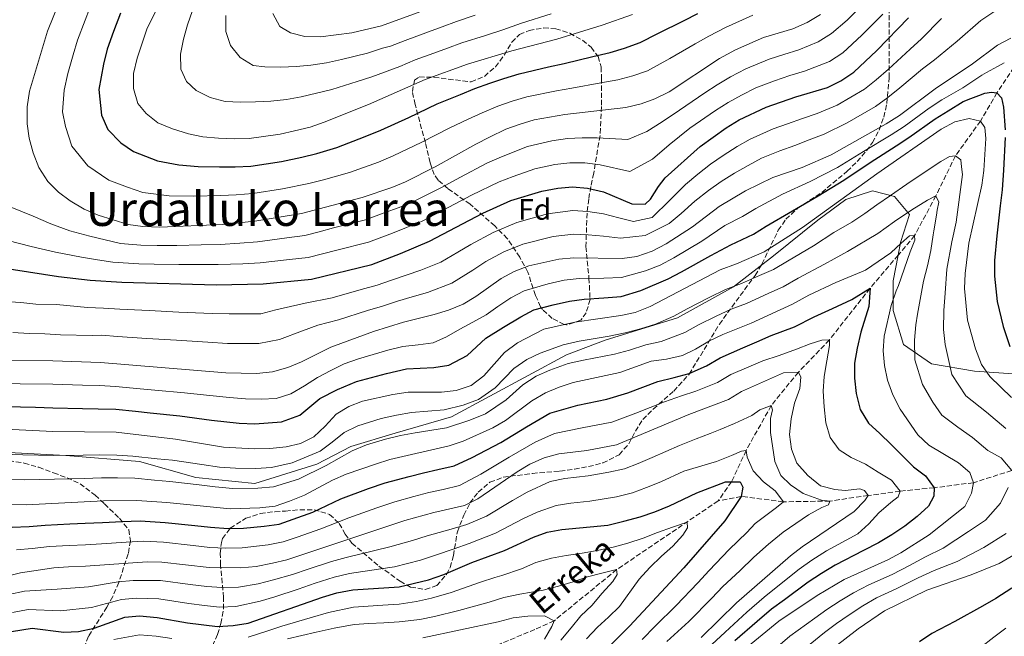
# Model space of a CAD drawing. Units: metres. Extents: x 596462 to 599881, y 4782325 to 4784688.
# Drawn here: x 599271 to 599604, y 4783881 to 4784090 of the extents above; entities that cross this region are included whole.
import ezdxf
from ezdxf.enums import TextEntityAlignment as Align

# ---------------------------------------------------------------- set-up
doc = ezdxf.new("R2010")
doc.units = ezdxf.units.M
doc.header["$MEASUREMENT"] = 0
doc.linetypes.add('DGN Style 3', pattern=[2.435891, 1.739922, -0.695969])
for name, color, linetype, lineweight in [('Barranco lineal', 142, 'DGN Style 3', 13), ('Canal lineal sin especificar', 4, 'Continuous', 13), ('Curva de nivel directora', 30, 'Continuous', 30), ('Curva de nivel intermedia', 30, 'Continuous', 0), ('Etiqueta de zona arbolada', 92, 'Continuous', 0), ('Texto de arroyo-regatas y barrancos', 142, 'Continuous', 0), ('Texto de Área (paraje) menor', 7, 'Continuous', 0), ('Zona arbolada', 92, 'DGN Style 3', 0)]:
    doc.layers.add(name, color=color, linetype=linetype, lineweight=lineweight)
doc.styles.add('Style-Arial', font='arial.ttf')

msp = doc.modelspace()

# ---------------------------------------------------------------- linework, layer by layer
at = {"layer": 'Barranco lineal', "color": 142, "linetype": 'DGN Style 3', "lineweight": 13}
for points in [[(599627.76, 4784120.3, 575), (599623.1, 4784108.42, 570), (599619.75, 4784097.12, 565), (599615.74, 4784085.54, 560), (599608.18, 4784075.88, 555), (599601.11, 4784065.27, 550), (599595.55, 4784055.66, 545), (599587.06, 4784043.92, 540), (599580.45, 4784030.4, 535), (599573.26, 4784016.95, 530), (599567.66, 4784010.32, 528.15), (599558.16, 4783999.08, 525), (599544.42, 4783981.61, 520), (599533.93, 4783970.71, 515), (599524.74, 4783959.41, 510), (599516.27, 4783944.24, 505), (599511.34, 4783933.62, 500), (599506.77, 4783927.13, 497.16)], [(599606.09, 4783937.41, 535), (599593.12, 4783933.28, 530), (599579.88, 4783931.59, 525), (599568.34, 4783930.46, 520), (599557.56, 4783928.98, 515), (599544.58, 4783927.07, 510), (599528.87, 4783926.84, 505), (599514.59, 4783928.65, 500), (599506.77, 4783927.13, 497.16)], [(599506.77, 4783927.13, 497.16), (599472.46, 4783903.88, 490), (599451.29, 4783886.55, 485), (599444.83, 4783883.67, 485), (599431.82, 4783878.2, 480), (599410.25, 4783868.66, 475), (599388.63, 4783859.93, 470), (599373.41, 4783851.78, 465), (599367.75, 4783849.36, 465), (599344.95, 4783840.68, 460), (599316.35, 4783828.37, 455), (599289.44, 4783815.61, 450), (599268.31, 4783805.91, 445), (599263.44, 4783804.75, 445), (599242.75, 4783796.96, 440), (599224.39, 4783785.57, 435), (599201.81, 4783777, 430), (599175.43, 4783767.71, 425), (599170.67, 4783766.1, 425), (599155.92, 4783760.68, 420), (599133.2, 4783754.83, 417.39)]]:
    msp.add_polyline3d(points, dxfattribs=at)
at = {"layer": 'Canal lineal sin especificar', "color": 4, "linetype": 'Continuous', "lineweight": 13}
for points in [[(599134.8, 4784101.08, 539.07), (599126.31, 4784053.04, 538.71), (599118.81, 4784010, 540.42), (599115.82, 4783989.48, 541.3), (599116.32, 4783976.97, 542.3), (599122.31, 4783964.95, 542.79), (599129.2, 4783959.04, 543.26), (599147.69, 4783948.03, 542.87), (599173.18, 4783941.02, 543), (599203.66, 4783940.02, 541.73), (599234.64, 4783944.03, 541.16), (599258.13, 4783944.02, 540.56), (599286.12, 4783942.52, 539.96), (599311.11, 4783940.52, 538.97), (599330.1, 4783935.02, 536.65), (599350.09, 4783933.01, 536.17), (599371.08, 4783939.52, 536.54), (599382.57, 4783945.53, 536.12), (599397.56, 4783950.03, 535.83), (599416.55, 4783955.54, 537.62), (599455.53, 4783976.56, 537.29)], [(599455.53, 4783976.56, 537.29), (599468.53, 4783981.56, 539.17), (599493.02, 4783989.07, 539.17), (599512, 4783999.58, 539.93), (599525.5, 4784010.09, 542.95), (599540.49, 4784022.1, 544.68), (599549.99, 4784029.11, 545.58), (599558.98, 4784032.11, 543.07), (599566.48, 4784030.11, 539.31), (599571.47, 4784024.1, 534.38), (599568.48, 4784014.59, 530.26), (599567.66, 4784010.32, 530.17), (599565.98, 4784001.58, 530), (599565.98, 4783991.57, 530.54), (599569.48, 4783980.06, 533.22), (599578.97, 4783973.55, 537.35), (599593.47, 4783971.05, 543.43), (599608.24, 4783970.08, 548.24)]]:
    msp.add_polyline3d(points, dxfattribs=at)
at = {"layer": 'Curva de nivel directora', "color": 30, "linetype": 'Continuous', "lineweight": 30, "flags": 128}
for points, elevation in [([(599248.05, 4784008.58), (599283.65, 4784003.1), (599294.41, 4784001.85), (599305.11, 4784001.17), (599337.01, 4784000.29), (599352.85, 4784000.61), (599369.29, 4784002.13), (599389.62, 4784007.18), (599399.32, 4784010.83), (599409.17, 4784015.02), (599427.23, 4784024.57), (599436.72, 4784028.79), (599447.2, 4784031.99), (599452.53, 4784032.99), (599457.51, 4784033.42), (599462.62, 4784033), (599467.97, 4784031.78), (599477.59, 4784027.69), (599482.13, 4784027.55), (599483.93, 4784029.26), (599486.57, 4784033.51), (599488.89, 4784036.5), (599500.68, 4784047.07), (599509.55, 4784053.42), (599513.85, 4784056.11), (599523.03, 4784060.44), (599533.1, 4784063.89), (599543.8, 4784067.08), (599548.29, 4784069.28), (599552.66, 4784072.28), (599560.47, 4784079.61), (599571.13, 4784090.57)], 575), ([(599304.6, 4784092.19), (599302.3, 4784085.94), (599300.14, 4784079.97), (599298.85, 4784074.93), (599297.3, 4784066.42), (599298.23, 4784057.73), (599300.34, 4784052.87), (599304.79, 4784048.36), (599309, 4784045.38), (599317.2, 4784042.26), (599324.37, 4784040.86), (599330.95, 4784040.28), (599338.17, 4784040.19), (599343.43, 4784040.17), (599348.77, 4784040.47), (599359.05, 4784042), (599365.92, 4784043.47), (599371.08, 4784044.73), (599377.84, 4784046.79), (599387.35, 4784050.41), (599392.65, 4784052.57), (599402.12, 4784056.93), (599411.74, 4784061.52), (599419.67, 4784064.72), (599424.52, 4784066.68), (599429.55, 4784068.56), (599434.34, 4784070.12), (599439.52, 4784071.71), (599449.43, 4784073.99), (599454.75, 4784075.14), (599464.43, 4784077.48), (599470.25, 4784078.91), (599475.11, 4784080.39), (599480.37, 4784082.25), (599486.43, 4784085.28), (599495.34, 4784089.74), (599499.91, 4784092.05)], 600), ([(599410.58, 4783972.28), (599415.73, 4783973.09), (599421.93, 4783976.36), (599428.26, 4783982.17), (599434.21, 4783985.89), (599440.04, 4783989.41), (599444.5, 4783991.75), (599451.04, 4783993.49), (599456.47, 4783994.74), (599461.49, 4783995.38), (599468.13, 4783995.81), (599473.99, 4783996.33), (599480.62, 4783998.35), (599489.88, 4784002.26), (599494.44, 4784004.65), (599504.34, 4784010.2), (599511.07, 4784013.84), (599518.73, 4784017.38), (599523.08, 4784020.1), (599531.93, 4784025.31), (599540.65, 4784030.35), (599549.31, 4784035.67), (599558.18, 4784041.63), (599566.99, 4784047.28), (599571.25, 4784050.11), (599580.25, 4784056.47), (599584.64, 4784059.15), (599589.67, 4784062.31), (599592.27, 4784063.34), (599594.93, 4784064.32), (599597.03, 4784065.07), (599599.24, 4784065.48), (599601.11, 4784065.27), (599602.6, 4784063.58), (599603.36, 4784060.35), (599603.89, 4784052.74)], 550), ([(599603.87, 4784050.13), (599603.29, 4784039.1), (599602.88, 4784032.46), (599602.17, 4784027), (599601.08, 4784016.8), (599600.22, 4784008.46), (599600.24, 4784003.14), (599601.13, 4783994.66), (599603.21, 4783986.12), (599605.42, 4783979.37)], 550), ([(599353.18, 4783918.55), (599358.32, 4783919.31), (599363.09, 4783920.96), (599369.64, 4783923.37), (599379.14, 4783927.82), (599388.51, 4783931.3), (599394.17, 4783933.23), (599402.23, 4783935.43), (599407.16, 4783936.65), (599412.03, 4783937.77), (599417.54, 4783939.05), (599423.56, 4783941.81), (599433.32, 4783946.9), (599441.92, 4783952.17), (599449.91, 4783956.83), (599459.31, 4783959.54), (599469.17, 4783961.57), (599476.26, 4783963.73), (599486.41, 4783967.58), (599491.87, 4783968.87), (599496.98, 4783970.28), (599502.87, 4783972.85), (599507.45, 4783975.59), (599515.09, 4783978.92), (599519.93, 4783980.93), (599524.67, 4783983.08), (599532.58, 4783986.03), (599539.3, 4783989.48), (599545.43, 4783992.22), (599552.03, 4783995.3), (599558.16, 4783999.08), (599557.71, 4783992.97), (599555.04, 4783984.22), (599553.83, 4783978.88), (599552.95, 4783973.76), (599552.87, 4783968.66), (599553.46, 4783963.44), (599554.86, 4783958.11), (599557.61, 4783953.48), (599561.49, 4783949.98), (599565.26, 4783946.26), (599569.14, 4783942.42), (599572.91, 4783938.7), (599576.9, 4783935.66), (599579.88, 4783931.59), (599579.78, 4783928.75), (599577.99, 4783925.34), (599574.15, 4783921.91), (599569.97, 4783918.6), (599565.56, 4783915.62), (599561.04, 4783912.98), (599556, 4783910.31), (599546.39, 4783905.4), (599541.79, 4783902.54), (599537.24, 4783899.62), (599529.21, 4783893.68), (599524.88, 4783890.5), (599519.97, 4783886.37), (599512.44, 4783879.8)], 525), ([(599260.86, 4783959.32), (599270.86, 4783958.98), (599275.85, 4783958.82), (599281.73, 4783958.63), (599291.73, 4783958.43), (599297.1, 4783958.32), (599303.04, 4783958.13), (599309.67, 4783957.47), (599314.64, 4783956.94), (599324.72, 4783955.89), (599335.46, 4783954.44), (599344.78, 4783953.48), (599350.1, 4783953.24), (599359.12, 4783953.92), (599365.35, 4783956.19), (599372.1, 4783961.78), (599378, 4783964.86), (599384.51, 4783967.59), (599394.6, 4783970.29), (599401.41, 4783971.82), (599410.58, 4783972.28)], 550), ([(599264.28, 4783882.42), (599274.73, 4783884.1), (599285.48, 4783882.72), (599290.48, 4783882.98), (599295.78, 4783884.02), (599306.05, 4783887.78), (599311.04, 4783888.21), (599317.06, 4783887.73), (599327.35, 4783885.92), (599337.43, 4783884.59), (599342.78, 4783884.93), (599347.78, 4783885.74), (599372.92, 4783894.6), (599377.85, 4783896.05), (599383.18, 4783897.04), (599398.88, 4783898.08), (599408.79, 4783900.37), (599413.96, 4783902.22), (599423.44, 4783906.3), (599434.49, 4783910.38), (599444.3, 4783914.83), (599449, 4783916.55), (599453.97, 4783917.48), (599469.44, 4783918.98), (599474.9, 4783920.26), (599480.47, 4783921.75), (599485.34, 4783923.48), (599490.32, 4783925.44), (599499.55, 4783929.85), (599509.23, 4783933.61), (599514.22, 4783933.64), (599515.14, 4783931.83)], 500), ([(599515.14, 4783931.83), (599514.59, 4783928.65), (599509.08, 4783920.44), (599495.14, 4783904.52), (599476.76, 4783884.77), (599468.98, 4783876.99)], 500), ([(599268.04, 4783918.24), (599273.74, 4783918.42), (599279.15, 4783918.89), (599287.47, 4783919.34), (599292.73, 4783919.55), (599298.55, 4783919.88), (599305.21, 4783920.17), (599311.32, 4783920.36), (599319.79, 4783919.88), (599329.73, 4783918.83), (599335.05, 4783918.27), (599341.01, 4783917.84), (599346.26, 4783917.93), (599353.18, 4783918.55)], 525), ([(599606.13, 4783897.66), (599600.67, 4783894.06), (599596.22, 4783891.57), (599586.85, 4783886.35), (599579.09, 4783882.31), (599574.94, 4783879.41)], 550)]:
    msp.add_lwpolyline(points, dxfattribs=dict(at, elevation=elevation))
at = {"layer": 'Curva de nivel intermedia', "color": 30, "linetype": 'Continuous', "lineweight": 0, "flags": 128}
for points, elevation in [([(599541.43, 4784091.77), (599536.85, 4784089.08), (599532.09, 4784086.95), (599522.14, 4784083.91), (599512.67, 4784079.8), (599507.29, 4784076.81), (599490.23, 4784065.59), (599485.42, 4784063.21), (599480.72, 4784061.5), (599475.56, 4784060.33), (599454.92, 4784057.94), (599444.57, 4784056.12), (599439.79, 4784054.67), (599434.97, 4784052.94), (599429.44, 4784050.22), (599424.8, 4784047.92), (599411.1, 4784040.2), (599401, 4784035.17), (599396.39, 4784033.24), (599386.42, 4784029.83), (599365.91, 4784024.43), (599350.04, 4784021.84), (599339.03, 4784020.71), (599317.93, 4784019.83), (599312.21, 4784020.03), (599307.25, 4784020.68), (599297.12, 4784023.84), (599292.4, 4784025.87), (599287.65, 4784028.67), (599283.64, 4784031.66), (599280.04, 4784035.27), (599277.06, 4784039.96), (599275.09, 4784044.88), (599273.73, 4784049.85), (599273.05, 4784054.8), (599273.09, 4784060.47), (599273.88, 4784065.78), (599279.95, 4784086.09), (599292.35, 4784116.87)], 590), ([(599323.01, 4784106.24), (599313.52, 4784086.81), (599310.24, 4784076.92), (599309.02, 4784071.75), (599309.02, 4784066.75), (599310.48, 4784061.68), (599313.36, 4784058.21), (599317.31, 4784055.14), (599322.18, 4784053.05), (599327.59, 4784051.37), (599332.47, 4784050.3), (599337.74, 4784049.92), (599343.15, 4784049.65), (599348.14, 4784049.79), (599358.63, 4784051.28), (599363.51, 4784052.35), (599368.83, 4784053.61), (599373.55, 4784055.27), (599388.48, 4784061.27), (599407.7, 4784069.73), (599422.06, 4784074.91), (599437, 4784079.5), (599452.18, 4784083.45), (599467.59, 4784088.19), (599477.84, 4784091.77)], 605), ([(599356.19, 4784092.13), (599358.58, 4784087.74), (599362.13, 4784085.53), (599366.97, 4784084.28), (599372.24, 4784084.15), (599382.84, 4784085.54), (599392.88, 4784087.91), (599427.85, 4784100.82)], 620), ([(599557.47, 4784096.95), (599550.41, 4784089.81), (599545.17, 4784085.28), (599540.66, 4784082.48), (599534.03, 4784079.74), (599528.98, 4784078.21), (599524.02, 4784076.63), (599516.13, 4784073.35), (599510.99, 4784070.62), (599506.46, 4784067.92), (599502.24, 4784065.2), (599493.71, 4784059.41), (599487.81, 4784055.42), (599482.67, 4784052.17), (599476.24, 4784049.45), (599465.89, 4784049.99), (599460.8, 4784050.01), (599455.78, 4784049.77), (599450.51, 4784048.99), (599442.26, 4784047.11), (599433.46, 4784043.56), (599428.77, 4784041.54), (599419.38, 4784036.62), (599413.4, 4784033.36), (599403.72, 4784028.46), (599398.9, 4784026.42), (599393.87, 4784024.58), (599387.49, 4784022.28), (599376.72, 4784019.5), (599371.88, 4784018.25), (599367.04, 4784017), (599360.87, 4784016.14), (599350.97, 4784014.76), (599345.01, 4784014.31), (599338.36, 4784013.9), (599331.98, 4784013.8), (599323.65, 4784013.57), (599316.99, 4784013.52), (599311.51, 4784013.7), (599304.64, 4784014.3), (599299.4, 4784015.52), (599294.29, 4784016.73), (599287.5, 4784018.58), (599281.04, 4784020.96), (599275.07, 4784023.46), (599266.74, 4784026.93)], 585), ([(599295.67, 4784097.57), (599292.65, 4784089.81), (599290.05, 4784083.03), (599288.68, 4784078.11), (599286.77, 4784071.73), (599285.59, 4784066.1), (599285.04, 4784058.78), (599285.98, 4784053.79), (599288.2, 4784047.2), (599293.54, 4784040.51), (599300.7, 4784035.63), (599307.03, 4784033.28), (599312.23, 4784031.47), (599321.15, 4784030.35), (599329.44, 4784030.27), (599338.6, 4784030.45), (599343.72, 4784030.7), (599349.41, 4784031.16), (599359.48, 4784032.73), (599368.33, 4784034.59), (599373.33, 4784035.85), (599382.13, 4784038.31), (599391.87, 4784041.83), (599396.83, 4784043.87), (599406.61, 4784048.56), (599415.78, 4784053.31), (599422.23, 4784056.32), (599426.98, 4784058.45), (599432.26, 4784060.75), (599437.07, 4784062.4), (599442.05, 4784063.91), (599452.17, 4784065.96), (599457.32, 4784066.83), (599467.13, 4784068.58), (599472.91, 4784069.62), (599477.92, 4784070.95), (599482.89, 4784072.73), (599490.42, 4784076.81), (599499.05, 4784081.79), (599503.6, 4784084.43), (599509.23, 4784087.3), (599518.52, 4784091.55)], 595), ([(599601.42, 4784093.5), (599595.65, 4784089.74), (599587.59, 4784082.71), (599579.93, 4784076.44), (599575.94, 4784073.32), (599568.28, 4784066.93), (599564.22, 4784063.63), (599559.99, 4784060.62), (599550.4, 4784055.14), (599542.62, 4784051.27), (599537.55, 4784049.3), (599532.72, 4784047.36), (599527.67, 4784045.63), (599521.46, 4784043.11), (599516.89, 4784040.66), (599512.29, 4784038.05), (599507.84, 4784035.23), (599503.53, 4784032.22), (599498.95, 4784028.57), (599494.29, 4784024.44), (599490.26, 4784020.99), (599482.14, 4784016.98), (599473.74, 4784016.07), (599468, 4784016.78), (599462.88, 4784017.23), (599457.85, 4784017.41), (599450.97, 4784016.61), (599440.76, 4784014.03), (599434.25, 4784011.38), (599428.26, 4784008.14), (599423.79, 4784005.26), (599416.72, 4784000.85), (599408.48, 4783997.72), (599403.26, 4783996.17), (599398.35, 4783994.76), (599393.23, 4783993.06), (599388.13, 4783991.59), (599378.35, 4783988.36), (599371.44, 4783986.6), (599366.15, 4783984.65), (599358.43, 4783981.74), (599351.4, 4783980.4), (599340.86, 4783980.44), (599334.17, 4783980.83), (599323.56, 4783981.5), (599313.58, 4783982.14), (599303.61, 4783982.79), (599298.38, 4783983.19), (599295.02, 4783983.16), (599284.32, 4783983.32), (599278.99, 4783983.63), (599273.71, 4783983.77), (599268.26, 4783984.08)], 565), ([(599328.98, 4784093.05), (599327.31, 4784088.28), (599325.98, 4784083.39), (599324.93, 4784078.33), (599325.02, 4784073.23), (599326.97, 4784069.1), (599330.28, 4784065.99), (599334.95, 4784063.64), (599340.07, 4784062.36), (599345.23, 4784062.11), (599350.28, 4784062.14), (599355.44, 4784062.4), (599360.78, 4784063), (599365.71, 4784063.94), (599370.92, 4784065.1), (599376.13, 4784066.38), (599384.72, 4784069.11), (599389.65, 4784070.7), (599399.1, 4784074.18), (599404.33, 4784076.36), (599410.59, 4784078.65), (599415.29, 4784080.36), (599420.15, 4784082.13), (599428.09, 4784084.66), (599433.95, 4784086.6), (599440.27, 4784088.87), (599450.36, 4784091.99)], 610), ([(599582.37, 4784090.34), (599575.53, 4784083.51), (599571.69, 4784080.04), (599564.37, 4784073.27), (599560.27, 4784069.67), (599556.33, 4784066.45), (599547.1, 4784061.11), (599540.26, 4784058.29), (599535.33, 4784056.59), (599530.24, 4784054.71), (599525.35, 4784053.04), (599517.65, 4784049.61), (599513.22, 4784047.04), (599508.52, 4784044.01), (599504.26, 4784041.15), (599499.93, 4784037.7), (599495.78, 4784034.2), (599490.43, 4784028.97), (599484.49, 4784023.08), (599478.15, 4784021.75), (599473.16, 4784022.94), (599467.99, 4784024.28), (599462.75, 4784025.12), (599457.68, 4784025.41), (599449.09, 4784024.3), (599438.74, 4784021.41), (599430.74, 4784017.97), (599423.14, 4784013.91), (599418.69, 4784011.31), (599412.95, 4784007.94), (599406.2, 4784005.25), (599401.29, 4784003.5), (599396.32, 4784001.85), (599391.43, 4784000.12), (599385.99, 4783998.67), (599376.25, 4783995.85), (599367.12, 4783994.07), (599357.17, 4783991.81), (599352.12, 4783990.5), (599341.44, 4783990.42), (599335.59, 4783990.56), (599324.33, 4783991.06), (599314.35, 4783991.52), (599304.36, 4783991.98), (599298.89, 4783992.36), (599293.52, 4783992.64), (599283.02, 4783993.58), (599276, 4783993.76), (599270.95, 4783994.24), (599265.67, 4783994.66)], 570), ([(599340.31, 4784091.4), (599340.23, 4784086.01), (599341.9, 4784081.31), (599345.16, 4784077.24), (599349.49, 4784074.54), (599353.47, 4784074), (599358.86, 4784073.92), (599364.02, 4784074.12), (599369.07, 4784074.6), (599374.34, 4784075.43), (599379.39, 4784076.48), (599388.23, 4784078.69), (599393.21, 4784080.37), (599395.99, 4784081.04), (599400.95, 4784083), (599408.77, 4784085.88), (599413.46, 4784087.6), (599418.24, 4784089.35), (599424.56, 4784091.48)], 615), ([(599476.91, 4784038.57), (599484.62, 4784042.84), (599490.21, 4784047.63), (599497.2, 4784053.24), (599505.9, 4784059.31), (599510.15, 4784062.02), (599514.68, 4784064.43), (599519.58, 4784066.89), (599525.89, 4784069.35), (599531.04, 4784071.05), (599535.96, 4784072.53), (599544.48, 4784075.88), (599548.92, 4784078.78), (599555.44, 4784084.71), (599562.45, 4784091.86)], 580), ([(599605.82, 4784083.75), (599601.23, 4784081.34), (599592.81, 4784075.08), (599580.19, 4784066.59), (599568.18, 4784057.59), (599563.65, 4784054.78), (599544.99, 4784044.25), (599535.19, 4784040.01), (599525.26, 4784036.6), (599516.07, 4784032.08), (599507.13, 4784026.75), (599498.15, 4784019.9), (599489.22, 4784014.15), (599484.42, 4784011.62), (599479.27, 4784009.85)], 560), ([(599603.59, 4784075.4), (599601.27, 4784074.14), (599597.54, 4784072.07), (599595.95, 4784071.27), (599589.57, 4784066.98), (599582.41, 4784062.87), (599578.21, 4784060.03), (599569.71, 4784053.85), (599565.32, 4784051.03), (599555.94, 4784045.4), (599547.15, 4784039.96), (599537.92, 4784035.18), (599528.6, 4784030.95), (599519.57, 4784026.09), (599515.08, 4784023.34), (599509.1, 4784020.29), (599501.24, 4784015.05), (599491.83, 4784009.4), (599487.15, 4784006.94), (599482.25, 4784004.98), (599474.15, 4784002.76), (599468.07, 4784002.54), (599459.76, 4784002.4), (599454.67, 4784001.83), (599449.35, 4784000.62), (599441.13, 4783998.27), (599436.72, 4783995.88), (599432.32, 4783992.98), (599428.37, 4783990.09), (599423.84, 4783987.68), (599419.38, 4783985.26), (599414.96, 4783982.68), (599410.38, 4783980.67), (599405.28, 4783979.96), (599400.17, 4783979.36), (599395.02, 4783978.14), (599390.09, 4783976.63), (599385.1, 4783975.18), (599380.29, 4783973.57), (599375.76, 4783971.27), (599371.29, 4783968.86), (599366.88, 4783966.11), (599362.3, 4783963.41), (599357.32, 4783961.8), (599352.27, 4783961.59), (599346.88, 4783961.68), (599341.54, 4783962.1), (599333.7, 4783962.9), (599326.24, 4783963.7), (599316.22, 4783964.65), (599311.24, 4783965.12), (599302.94, 4783965.86), (599297.49, 4783966.17), (599291.74, 4783966.33), (599281.74, 4783966.59), (599270.66, 4783966.81), (599260.66, 4783967.02)], 555), ([(599595.96, 4784034.03), (599596.61, 4784038.98), (599597.34, 4784049.77), (599596.98, 4784053.46), (599595.55, 4784055.66), (599591.73, 4784056.6), (599586.87, 4784055.44), (599582.28, 4784052.91), (599560.43, 4784037.86), (599535.27, 4784019.66), (599522.38, 4784011.41), (599513.04, 4784007.38), (599507.44, 4784005.35), (599483.76, 4783992.93), (599478.72, 4783990.87), (599473.82, 4783989.9), (599458.28, 4783987.64), (599447.87, 4783985.23), (599438.92, 4783980.66), (599434.57, 4783977.4), (599427.52, 4783969.45), (599423.25, 4783966.21), (599418.22, 4783964.54), (599413.25, 4783963.99), (599401.92, 4783963.9), (599396.78, 4783963.18), (599386.55, 4783960.94), (599381.84, 4783959.07), (599377.55, 4783956.51), (599373.88, 4783952.46), (599369.99, 4783948.85), (599365.51, 4783946.62), (599360.64, 4783945.46), (599355.15, 4783944.9), (599349.81, 4783944.71), (599339.53, 4783945.33), (599323.19, 4783948.07), (599303.13, 4783950.39), (599281.72, 4783950.67), (599261.07, 4783951.61)], 545), ([(599604.11, 4783951.59), (599597.57, 4783957.2), (599590.56, 4783962.67), (599585.85, 4783969.91), (599583.54, 4783980.06), (599583.07, 4783985.09), (599583.11, 4783991.61), (599583.6, 4783997.42), (599584.09, 4784005.6), (599585.88, 4784014.85), (599587.35, 4784021.44), (599589.48, 4784037.58), (599589.13, 4784040.19), (599588.88, 4784042.57), (599587.06, 4784043.92), (599585.02, 4784043.68), (599582.08, 4784041.96), (599576.09, 4784038.07), (599570.59, 4784034.29), (599565.1, 4784030.51), (599560.44, 4784027.3), (599556.38, 4784024.35), (599551.97, 4784021.5), (599545.97, 4784018), (599539.04, 4784013.45), (599530.21, 4784008.31), (599525.56, 4784005.5), (599520.78, 4784003.4), (599514.69, 4784000.69), (599509.3, 4783998.67), (599503.77, 4783995.96), (599496.36, 4783992.15), (599491.85, 4783989.68), (599485.63, 4783986.99), (599480.54, 4783985.4), (599475.31, 4783984.03), (599469.98, 4783982.92), (599459.75, 4783981.18), (599454.42, 4783979.97), (599446.59, 4783977.16), (599442.07, 4783975.02), (599437.65, 4783971.93), (599431.32, 4783965.42), (599425.7, 4783961.43), (599420.52, 4783959.5), (599414.11, 4783957.92), (599403.09, 4783957.06), (599398.04, 4783956.2), (599392.85, 4783955.04), (599384.86, 4783952.58), (599380.26, 4783950.28), (599376.24, 4783947.03), (599372.12, 4783943.96), (599362.72, 4783940), (599355.77, 4783938.39), (599350.46, 4783938.08), (599343.59, 4783938.19), (599338.11, 4783938.6), (599332.13, 4783939.49), (599322.24, 4783940.91), (599317.06, 4783941.42), (599308.78, 4783942.3), (599303.39, 4783942.66), (599297.45, 4783942.69), (599292.04, 4783942.63), (599282.04, 4783942.55), (599271.6, 4783942.71), (599261.26, 4783943.08)], 540), ([(599266.5, 4784015.26), (599274.43, 4784013.25), (599282.6, 4784011.3), (599291.45, 4784009.63), (599296.9, 4784008.69), (599302.02, 4784007.92), (599310.81, 4784007.37), (599316.05, 4784007.21), (599324.38, 4784007.09), (599331.04, 4784007.14), (599337.69, 4784007.1), (599346.01, 4784007.4), (599351.91, 4784007.69), (599361.84, 4784008.84), (599368.17, 4784009.56), (599373.01, 4784010.79), (599377.86, 4784012.02), (599388.56, 4784014.73), (599396.6, 4784017.7), (599401.41, 4784019.61), (599406.45, 4784021.74), (599415.71, 4784026.53), (599423.31, 4784030.59), (599432.75, 4784035.16), (599437.48, 4784036.91), (599444.73, 4784039.55), (599451.52, 4784040.99), (599456.65, 4784041.59), (599461.71, 4784041.51), (599466.93, 4784040.88), (599476.91, 4784038.57)], 580), ([(599606.05, 4783962.18), (599598.71, 4783969.24), (599595.82, 4783973.32), (599593.83, 4783978.62), (599591.19, 4783988.28), (599590.1, 4783999.05), (599590.3, 4784004.07), (599591.6, 4784014.38), (599595.96, 4784034.03)], 545), ([(599606.09, 4783937.41), (599602.53, 4783941.66), (599598.03, 4783944.19), (599592.83, 4783948.63), (599587.82, 4783952.04), (599582.42, 4783956.11), (599579.38, 4783960.5), (599575.89, 4783966.49), (599573.29, 4783974.83), (599573.25, 4783981.49), (599573.63, 4783986.74), (599574.24, 4783990.29), (599576.2, 4784001.54), (599577.64, 4784006.66), (599578.75, 4784011.89), (599579.51, 4784017.23), (599579.73, 4784018.48), (599580.6, 4784023.81), (599580.93, 4784025.52), (599581.48, 4784028.25), (599580.45, 4784030.4), (599577.62, 4784028.9), (599572.31, 4784025.69), (599566.43, 4784021.69), (599560.78, 4784017.68), (599550.6, 4784011.49), (599546.07, 4784009.08), (599542.8, 4784007.24), (599533.84, 4784002.52), (599528.73, 4783999.6), (599523.93, 4783997.44), (599516.34, 4783993.99), (599511.15, 4783991.98), (599506.07, 4783989.7), (599500.1, 4783986.73), (599495.51, 4783984.1), (599487.49, 4783981.04), (599482.37, 4783979.92), (599476.8, 4783978.17), (599471.78, 4783976.76), (599461.21, 4783974.72), (599456.1, 4783973.59), (599449.81, 4783971.4), (599445.23, 4783969.37), (599440.73, 4783966.45), (599435.12, 4783961.39), (599428.14, 4783956.65), (599422.81, 4783954.46), (599414.96, 4783951.84), (599404.26, 4783950.21), (599399.3, 4783949.22), (599394.27, 4783948.08), (599387.87, 4783946.09), (599382.98, 4783944.04), (599378.61, 4783941.6), (599374.25, 4783939.07), (599364.8, 4783934.54), (599356.39, 4783931.88), (599351.1, 4783931.45), (599342.65, 4783931.34), (599336.69, 4783931.86), (599331.22, 4783932.55), (599321.29, 4783933.76), (599316.1, 4783934.18), (599309.46, 4783934.78), (599303.65, 4783934.92), (599298.18, 4783934.91), (599292.36, 4783934.73), (599282.36, 4783934.44), (599272.15, 4783934.27), (599261.44, 4783934.54)], 535), ([(599573.27, 4784015.36), (599573.26, 4784016.95), (599571.56, 4784016.82), (599568.74, 4784014.31), (599565.24, 4784011.11), (599556.65, 4784005.27), (599546.57, 4784001.03), (599537.46, 4783996.73), (599531.91, 4783993.69), (599517.99, 4783987.3), (599508.37, 4783983.44), (599503.84, 4783981.31), (599499.17, 4783978.53), (599494.68, 4783976.32), (599489.35, 4783975.1), (599484.19, 4783974.44), (599473.59, 4783970.6), (599457.78, 4783967.2), (599453.03, 4783965.63), (599448.39, 4783963.73), (599443.81, 4783960.98), (599434.9, 4783954.4), (599430.59, 4783951.88), (599420.55, 4783947.38), (599415.81, 4783945.77), (599395.69, 4783941.11), (599390.88, 4783939.61), (599380.97, 4783936.18), (599376.38, 4783934.18), (599366.88, 4783929.08), (599361.8, 4783927.06), (599357.01, 4783925.37), (599351.75, 4783924.82), (599341.71, 4783924.5), (599320.35, 4783926.6), (599310.14, 4783927.26), (599298.91, 4783927.13), (599272.7, 4783925.83), (599251.64, 4783926.16)], 530), ([(599502.3, 4783865.96), (599527.35, 4783886.41), (599540.23, 4783895.16), (599549.39, 4783900.55), (599564.24, 4783907.14), (599568.63, 4783909.52), (599578.12, 4783915.64), (599590.2, 4783925.27), (599592.46, 4783929.75), (599593.12, 4783933.28), (599591.96, 4783936.79), (599588.08, 4783940.06), (599578.08, 4783945.99), (599574.28, 4783949.55), (599568.34, 4783958.21), (599565.93, 4783963.08), (599564.02, 4783968.03), (599563.03, 4783972.94), (599562.66, 4783977.93), (599562.97, 4783982.92), (599565.29, 4783993.26), (599566.96, 4783998.27), (599567.75, 4784000.02), (599571.71, 4784011.38), (599573.27, 4784015.36)], 530), ([(599479.27, 4784009.85), (599474.32, 4784009.19), (599458.02, 4784009.41), (599452.86, 4784008.92), (599442.78, 4784006.66), (599437.76, 4784004.79), (599433.39, 4784002.36), (599424.79, 4783996.34), (599420.5, 4783993.77), (599415.64, 4783991.7), (599410.75, 4783990.19), (599400.37, 4783987.67), (599390.27, 4783984.51), (599375.76, 4783979.14), (599365.83, 4783974.22), (599361.22, 4783972.3), (599356.06, 4783970.85), (599350.68, 4783970.3), (599340.29, 4783970.47), (599297.87, 4783974.02), (599281.75, 4783974.55), (599250.45, 4783974.81)], 560), ([(599504.69, 4783878.49), (599509.15, 4783882.69), (599516.46, 4783889.49), (599522.41, 4783894.59), (599526.46, 4783897.82), (599534.25, 4783904.07), (599538.49, 4783907.07), (599543.4, 4783910.25), (599554.01, 4783915.96), (599557.73, 4783919.39), (599561.12, 4783923.15), (599565.18, 4783926.58), (599567.67, 4783928.52), (599568.34, 4783930.46), (599565.48, 4783934.19), (599560.92, 4783936.88), (599556.59, 4783939.58), (599551.81, 4783941.82), (599547.71, 4783944.41), (599544.73, 4783948.59), (599543.22, 4783953.57), (599542.62, 4783959.02), (599542.37, 4783964.24), (599542.68, 4783969.23), (599543.55, 4783974.57), (599544.43, 4783979.68), (599544.42, 4783981.61), (599541.81, 4783981.49), (599537.95, 4783980.33), (599533.31, 4783978.48), (599527.42, 4783976.4), (599521.87, 4783974.56), (599517.16, 4783972.54), (599511.06, 4783969.86), (599506.56, 4783967.17), (599499.28, 4783964.23), (599494.38, 4783962.64), (599488.62, 4783960.72), (599478.94, 4783956.85), (599470.79, 4783953.83), (599460.83, 4783951.89), (599451.42, 4783949.93), (599444.92, 4783946.97), (599436.06, 4783941.92), (599426.57, 4783936.23), (599419.26, 4783932.32), (599413.76, 4783931.05), (599408.89, 4783929.93), (599403.9, 4783928.62), (599397.46, 4783926.86), (599391.32, 4783924.78), (599381.89, 4783921.46), (599372.4, 4783917.65), (599364.38, 4783914.87), (599359.62, 4783913.25), (599354.61, 4783912.29), (599345.81, 4783911.21), (599340.31, 4783911.18), (599334.83, 4783911.41), (599329.17, 4783912.04), (599319.23, 4783913.16), (599312.49, 4783913.46), (599306.51, 4783913.15), (599298.2, 4783912.64), (599292.79, 4783912.29), (599287.27, 4783912.1), (599280.61, 4783911.7), (599274.77, 4783911), (599269.45, 4783910.54)], 520), ([(599557.56, 4783928.98), (599556.3, 4783930.67), (599554.72, 4783931.26), (599549.72, 4783930.63), (599546.3, 4783931), (599541.43, 4783932.28), (599537.15, 4783935.7), (599533.41, 4783939.95), (599531.58, 4783944.63), (599530.88, 4783949.58), (599531.53, 4783954.92), (599532.63, 4783960.26), (599534.42, 4783965.16), (599534.73, 4783969.02), (599533.93, 4783970.71), (599528.94, 4783970.46), (599514.67, 4783964.13), (599510.26, 4783961.49), (599496.9, 4783956.42), (599472.41, 4783946.1), (599462.36, 4783944.24), (599452.94, 4783943.03), (599447.92, 4783941.77), (599443.07, 4783939.53), (599438.79, 4783936.94), (599425.45, 4783927.84), (599420.98, 4783925.6), (599410.61, 4783923.21), (599400.76, 4783920.48), (599360.93, 4783907.19), (599356.04, 4783906.02), (599350.56, 4783904.94), (599345.36, 4783904.48), (599334.61, 4783904.55), (599318.67, 4783906.43), (599313.67, 4783906.57), (599292.85, 4783905.02), (599287.06, 4783904.86), (599282.07, 4783904.5), (599270.86, 4783902.85), (599256.06, 4783899.07)], 515), ([(599489.49, 4783879.55), (599496.85, 4783886.3), (599504.65, 4783894.23), (599508.37, 4783898.13), (599514.12, 4783903.43), (599518.83, 4783908.12), (599523.86, 4783912.5), (599528.75, 4783916.54), (599533.05, 4783919.51), (599537.34, 4783922.38), (599541.87, 4783924.9), (599544.13, 4783925.82), (599544.58, 4783927.07), (599541.74, 4783927.4), (599535.6, 4783929.63), (599531.26, 4783932.55), (599527.95, 4783935.71), (599526, 4783940.47), (599524.46, 4783950.33), (599524.54, 4783954.99), (599525.21, 4783957.94), (599524.74, 4783959.41), (599520.89, 4783957.92), (599518.18, 4783956.08), (599512.3, 4783953.32), (599507.43, 4783951.25), (599504.12, 4783950), (599499.34, 4783948.16), (599493.74, 4783945.86), (599484.52, 4783941.8), (599479.79, 4783939.85), (599475.09, 4783937.98), (599469.81, 4783936.85), (599462.88, 4783935.64), (599454.94, 4783934.67), (599449.94, 4783933.68), (599442.19, 4783930.14), (599437.24, 4783927.26), (599428.47, 4783922.02), (599421.8, 4783919.16), (599416.51, 4783917.62), (599408.37, 4783915.28), (599403.43, 4783913.78), (599395.71, 4783911.54), (599390.64, 4783910.36), (599380.99, 4783908.03), (599376.05, 4783906.64), (599368.09, 4783904.05), (599362.83, 4783902.25), (599356.43, 4783900.37), (599351.2, 4783899.09), (599344.5, 4783897.97), (599338.88, 4783897.87), (599333.84, 4783898.12), (599328.18, 4783898.81), (599318.13, 4783900.2), (599308.89, 4783900.16), (599303.9, 4783899.77), (599293.83, 4783898.02), (599283.21, 4783897.24), (599272.15, 4783896.6), (599266.9, 4783895.43)], 510), ([(599481.06, 4783880.23), (599485.5, 4783884.71), (599492.59, 4783891.75), (599499.89, 4783899.37), (599503.78, 4783903.64), (599510.5, 4783910.68), (599516.47, 4783916.47), (599519.36, 4783919.53), (599526.49, 4783924.9), (599528.87, 4783926.84), (599526.12, 4783930.57), (599522.13, 4783933.61), (599518.59, 4783937.34), (599516.63, 4783941.98), (599516.27, 4783944.24), (599514.69, 4783944.01), (599511.29, 4783942.51), (599506.2, 4783940.44), (599495.21, 4783937.2), (599487.42, 4783933.62), (599482.56, 4783931.66), (599477.78, 4783929.86), (599472.36, 4783928.55), (599463.4, 4783927.04), (599456.95, 4783926.32), (599451.96, 4783925.58), (599445.6, 4783923.34), (599440.77, 4783921.05), (599431.48, 4783916.2), (599422.62, 4783912.73), (599417.53, 4783910.91), (599411.17, 4783908.75), (599406.11, 4783907.07), (599397.29, 4783904.81), (599391.9, 4783904.03), (599382.09, 4783902.53), (599376.95, 4783901.34), (599370.5, 4783899.32), (599364.74, 4783897.32), (599356.82, 4783894.71), (599351.85, 4783893.24), (599343.64, 4783891.45), (599338.15, 4783891.23), (599333.07, 4783891.69), (599327.76, 4783892.37), (599317.6, 4783893.97), (599309.96, 4783894.18), (599304.98, 4783893.77), (599294.8, 4783891.02), (599284.35, 4783889.98), (599273.44, 4783890.35), (599268.06, 4783889.32)], 505), ([(599527.03, 4783877.92), (599531.09, 4783881.31), (599539.44, 4783887.46), (599543.55, 4783890.38), (599548.1, 4783893.3), (599552.56, 4783896.08), (599557.74, 4783898.71), (599565.6, 4783902.28), (599571.53, 4783905.33), (599576.91, 4783908.24), (599582.87, 4783911.12), (599591.49, 4783916.75), (599597.23, 4783920.66), (599602.35, 4783926.36), (599604.92, 4783931.73)], 535), ([(599501.1, 4783880.86), (599512.95, 4783892.62), (599531.26, 4783908.52), (599535.2, 4783911.59), (599552.83, 4783923.5), (599556.44, 4783927.27), (599557.56, 4783928.98)], 515), ([(599462.26, 4783880.49), (599465.98, 4783884.37), (599469.76, 4783887.74), (599473.48, 4783891.45), (599480.12, 4783900.68), (599483.73, 4783904.56), (599487.62, 4783908.39), (599491.52, 4783911.82), (599494.84, 4783915.58), (599496.42, 4783918.03), (599496.29, 4783919.91), (599491.31, 4783918.23), (599486.33, 4783916.44), (599481.4, 4783914.48), (599476.25, 4783912.86), (599471.32, 4783911.47), (599465.88, 4783910.3), (599460.77, 4783909.48), (599455.44, 4783908.71), (599450.4, 4783907.71), (599445.13, 4783906.26), (599440.32, 4783904.13), (599433.64, 4783901.94), (599431.23, 4783901.22), (599426.41, 4783899.6), (599416.51, 4783896.13), (599409.8, 4783894.2), (599404.81, 4783893.08), (599398.89, 4783892.16), (599393.41, 4783891.81), (599388.42, 4783891.48), (599383.43, 4783891.16), (599374.94, 4783889.33)], 495), ([(599478.81, 4783806.86), (599482.14, 4783813.3), (599484.54, 4783817.72), (599489.52, 4783824.25), (599495.49, 4783832.22), (599498.88, 4783836.36), (599506.13, 4783845), (599512.98, 4783853.11), (599520.11, 4783861.08), (599523.87, 4783865.26), (599530.59, 4783872.6), (599534.83, 4783876.22), (599542.78, 4783882.57), (599546.86, 4783885.6), (599551.12, 4783888.58), (599555.73, 4783891.6), (599560.38, 4783894.33), (599566.97, 4783897.42), (599574.43, 4783901.14), (599579.91, 4783903.54), (599587.61, 4783906.61), (599596.7, 4783911.35), (599604.26, 4783916.06)], 540), ([(599546.12, 4783877.69), (599554.14, 4783883.86), (599563.03, 4783889.96), (599577.33, 4783896.94), (599592.36, 4783902.1), (599601.9, 4783905.94), (599611.29, 4783911.45)], 545), ([(599453.59, 4783879.99), (599457.03, 4783884.21), (599460.35, 4783888.21), (599464.08, 4783891.75), (599467.57, 4783895.91), (599471.12, 4783899.9), (599472.69, 4783902.18), (599472.46, 4783903.88), (599467.47, 4783902.66), (599462.6, 4783901.44), (599457.78, 4783899.77), (599452.8, 4783898.32), (599447.64, 4783896.98), (599439.76, 4783895.57), (599434.33, 4783894.41), (599429.37, 4783892.91), (599419.06, 4783890.03), (599410.82, 4783888.04), (599405.88, 4783886.96), (599398.9, 4783886.25), (599393.67, 4783885.91), (599388.68, 4783885.6), (599383.69, 4783885.28), (599376.96, 4783884.06), (599370.83, 4783882.67), (599361.11, 4783880.49)], 490), ([(599374.94, 4783889.33), (599368.74, 4783887.53), (599359.16, 4783884.77), (599354.19, 4783883.09), (599347.86, 4783880.99)], 495), ([(599448, 4783880.29), (599450.5, 4783884.62), (599451.29, 4783886.55), (599448.1, 4783888.23), (599442.4, 4783888.17), (599437.43, 4783887.6), (599432.33, 4783886.21), (599406.94, 4783880.84)], 485), ([(599555.72, 4783843.54), (599561.71, 4783849.72), (599566.85, 4783854.47), (599571.95, 4783858.81), (599575.97, 4783862.18), (599581.55, 4783866.28), (599585.35, 4783869.88), (599590.79, 4783873.85), (599600.08, 4783881.04), (599604.08, 4783884.05)], 555), ([(599321.99, 4783880.58), (599316.74, 4783881.33), (599311.06, 4783881.8), (599302.35, 4783880.19)], 495)]:
    msp.add_lwpolyline(points, dxfattribs=dict(at, elevation=elevation))
at = {"layer": 'Zona arbolada', "color": 92, "linetype": 'DGN Style 3', "lineweight": 0}
for points in [[(599334.87, 4783875.8, 498.99), (599337.43, 4783881.92, 503.9), (599338.63, 4783885.67, 507.05), (599339.48, 4783890.56, 511.03), (599339.47, 4783894.49, 514), (599338.49, 4783905.42, 521.82), (599338.38, 4783909.31, 525.02), (599338.75, 4783913.1, 528.29), (599339.11, 4783914.39, 529.31), (599341.78, 4783917.93, 531.2), (599347.02, 4783921.24, 532.03), (599351.93, 4783922.88, 532.42), (599356.87, 4783923.48, 532.39), (599360.4, 4783923.71, 532.03), (599365.29, 4783924.13, 531.13), (599370.12, 4783924.14, 529.77), (599375.38, 4783922.55, 527.38), (599378.6, 4783919.51, 524.67), (599380.63, 4783915.92, 521.85), (599382.93, 4783912.84, 519.32), (599392.06, 4783905.06, 512.39), (599399.21, 4783899.96, 507.78), (599402.77, 4783897.97, 506.15), (599407.71, 4783897.15, 505.59), (599411.62, 4783898.48, 505.81), (599414.9, 4783902.22, 507.22), (599416.13, 4783904.64, 508.54), (599417.27, 4783908.63, 511.23), (599418.58, 4783916.64, 517.24), (599420.73, 4783922.33, 520.68), (599422.85, 4783926.44, 522.62), (599425.62, 4783930.12, 523.63), (599429.61, 4783933.44, 523.86), (599434.1, 4783935.16, 523.63), (599443.98, 4783936.44, 522.67), (599453.27, 4783937.21, 520.11), (599458.15, 4783937.87, 519.25), (599462.91, 4783938.74, 518.75), (599467.76, 4783939.97, 518.64), (599473.33, 4783942.78, 519.43), (599476.56, 4783946.44, 520.71), (599478.81, 4783950.71, 522.21), (599481.28, 4783954.68, 523.93), (599484.82, 4783958.21, 525.95), (599491.8, 4783964.31, 529.69), (599497, 4783970.04, 532.82), (599507.22, 4783986.9, 541.11), (599509.95, 4783990.77, 542.78), (599519.27, 4784003.43, 547.35), (599521.59, 4784007.29, 549.51), (599527.13, 4784018.72, 557.73), (599529.69, 4784022.45, 559.82), (599533.72, 4784026.23, 561.47), (599541.85, 4784031.5, 564.1), (599550.4, 4784038.68, 567.57), (599553.81, 4784041.96, 569.09), (599556.95, 4784045.57, 570.68), (599558.95, 4784048.39, 571.87), (599561.23, 4784052.65, 573.66), (599562.83, 4784057.05, 575.56), (599563.86, 4784061.58, 577.49), (599564.6, 4784070.33, 581.06), (599564.64, 4784093.84, 589.57)], [(599417.27, 4783908.63, 511.23), (599418.58, 4783916.64, 517.24), (599420.73, 4783922.33, 520.68), (599422.85, 4783926.44, 522.62), (599425.62, 4783930.12, 523.63), (599429.61, 4783933.44, 523.86), (599434.1, 4783935.16, 523.63), (599443.98, 4783936.44, 522.67), (599453.27, 4783937.21, 520.11), (599458.15, 4783937.87, 519.25), (599462.91, 4783938.74, 518.75), (599467.76, 4783939.97, 518.64), (599473.33, 4783942.78, 519.43), (599476.56, 4783946.44, 520.71), (599478.81, 4783950.71, 522.21), (599481.28, 4783954.68, 523.93), (599484.82, 4783958.21, 525.95), (599491.8, 4783964.31, 529.69), (599497, 4783970.04, 532.82), (599507.22, 4783986.9, 541.11), (599509.95, 4783990.77, 542.78), (599519.27, 4784003.43, 547.35), (599521.59, 4784007.29, 549.51), (599527.13, 4784018.72, 557.73), (599529.69, 4784022.45, 559.82), (599533.72, 4784026.23, 561.47), (599541.85, 4784031.5, 564.1), (599550.4, 4784038.68, 567.57), (599553.81, 4784041.96, 569.09), (599556.95, 4784045.57, 570.68), (599558.95, 4784048.39, 571.87), (599561.23, 4784052.65, 573.66), (599562.83, 4784057.05, 575.56), (599563.86, 4784061.58, 577.49), (599564.6, 4784070.33, 581.06), (599564.64, 4784093.84, 589.57)], [(599455.5, 4783986.67, 552.72), (599454.72, 4783986.87, 552.85), (599450.7, 4783988.91, 554.78), (599447.39, 4783991.87, 557.54), (599446.74, 4783992.83, 558.3), (599445.01, 4783996.7, 561.05), (599442.41, 4784004.57, 566.68), (599439.67, 4784009.62, 571.37), (599435.48, 4784015.91, 578.03), (599431.21, 4784020.24, 582.83), (599422.87, 4784027.53, 590.48), (599415.35, 4784032.88, 595.64), (599412.04, 4784035.71, 597.93), (599410.72, 4784037.56, 599.21), (599409.34, 4784041.71, 600.9), (599407.76, 4784048.38, 603.13), (599404.28, 4784061.3, 609.54), (599403.37, 4784065.68, 612.4), (599404.06, 4784069.47, 614.03), (599405.69, 4784070.61, 613.97), (599410.69, 4784070.49, 613.77), (599423.24, 4784068.96, 612.83), (599427.73, 4784070.81, 612.97), (599431.44, 4784074.06, 613.34), (599434.47, 4784078.05, 614.01), (599437, 4784082.33, 614.75), (599439.6, 4784085.01, 614.93), (599442.83, 4784086.33, 614.65), (599447.8, 4784087.19, 614.37), (599451.85, 4784086.95, 614.14), (599456.62, 4784085.41, 613.41), (599460.92, 4784083.01, 612.04), (599463.8, 4784080.67, 610.62), (599466.18, 4784077.48, 607.61), (599467.17, 4784074, 603.75), (599467.39, 4784070.13, 601.09), (599467.37, 4784060.56, 598.31), (599466.84, 4784050.8, 595.92), (599464.69, 4784038.09, 591.64), (599463.75, 4784033.54, 589.73), (599463, 4784029.29, 587.23), (599462.46, 4784024.57, 583.33), (599462.04, 4784013.2, 572.57), (599463.1, 4784002.53, 561.72), (599463.47, 4783995.32, 555.07), (599462.16, 4783990.82, 553.7), (599460.39, 4783988.32, 553.42), (599455.5, 4783986.67, 552.72)], [(599266.88, 4783940.76, 544.97), (599272.03, 4783939.93, 544.75), (599277, 4783938.53, 544.4), (599282, 4783936.63, 543.95), (599286.56, 4783934.94, 543.09), (599290.95, 4783932.94, 541.68), (599296.05, 4783929.09, 539.21), (599299.2, 4783926.12, 536.91), (599304.27, 4783921.3, 532.22), (599307.43, 4783917.37, 528.28), (599308.03, 4783913.61, 525.43), (599307.25, 4783909.19, 522.58), (599304.03, 4783899.53, 515.44), (599302, 4783894.76, 511.71), (599300.02, 4783891.17, 508.91), (599293.8, 4783881.31, 501.5), (599292.45, 4783877.73, 498.19)], [(599266.88, 4783940.76, 544.97), (599272.03, 4783939.93, 544.75), (599277, 4783938.53, 544.4), (599282, 4783936.63, 543.95), (599286.56, 4783934.94, 543.09), (599290.95, 4783932.94, 541.68), (599296.05, 4783929.09, 539.21), (599299.2, 4783926.12, 536.91), (599304.27, 4783921.3, 532.22), (599307.43, 4783917.37, 528.28), (599308.03, 4783913.61, 525.43), (599307.25, 4783909.19, 522.58), (599304.03, 4783899.53, 515.44), (599302, 4783894.76, 511.71), (599300.02, 4783891.17, 508.91), (599293.8, 4783881.31, 501.5), (599292.45, 4783877.73, 498.19)], [(599334.87, 4783875.8, 498.99), (599337.43, 4783881.92, 503.9), (599338.63, 4783885.67, 507.05), (599339.48, 4783890.56, 511.03), (599339.47, 4783894.49, 514), (599338.49, 4783905.42, 521.82), (599338.38, 4783909.31, 525.02), (599338.75, 4783913.1, 528.29), (599339.11, 4783914.39, 529.31), (599341.78, 4783917.93, 531.2), (599347.02, 4783921.24, 532.03), (599351.93, 4783922.88, 532.42), (599356.87, 4783923.48, 532.39), (599360.4, 4783923.71, 532.03), (599365.29, 4783924.13, 531.13), (599370.12, 4783924.14, 529.77), (599375.38, 4783922.55, 527.38), (599378.6, 4783919.51, 524.67), (599380.63, 4783915.92, 521.85), (599382.93, 4783912.84, 519.32), (599392.06, 4783905.06, 512.39), (599399.21, 4783899.96, 507.78), (599402.77, 4783897.97, 506.15), (599407.71, 4783897.15, 505.59), (599411.62, 4783898.48, 505.81), (599414.9, 4783902.22, 507.22), (599416.13, 4783904.64, 508.54), (599417.27, 4783908.63, 511.23)]]:
    msp.add_polyline3d(points, dxfattribs=at)
msp.add_polyline3d([(599467.39, 4784070.13, 601.09), (599467.37, 4784060.56, 598.31), (599466.84, 4784050.8, 595.92), (599464.69, 4784038.09, 591.64), (599463.75, 4784033.54, 589.73), (599463, 4784029.29, 587.23), (599462.46, 4784024.57, 583.33), (599462.04, 4784013.2, 572.57), (599463.1, 4784002.53, 561.72), (599463.47, 4783995.32, 555.07), (599462.16, 4783990.82, 553.7), (599460.39, 4783988.32, 553.42), (599455.5, 4783986.67, 552.72), (599454.72, 4783986.87, 552.85), (599450.7, 4783988.91, 554.78), (599447.39, 4783991.87, 557.54), (599446.74, 4783992.83, 558.3), (599445.01, 4783996.7, 561.05), (599442.41, 4784004.57, 566.68), (599439.67, 4784009.62, 571.37), (599435.48, 4784015.91, 578.03), (599431.21, 4784020.24, 582.83), (599422.87, 4784027.53, 590.48), (599415.35, 4784032.88, 595.64), (599412.04, 4784035.71, 597.93), (599410.72, 4784037.56, 599.21), (599409.34, 4784041.71, 600.9), (599407.76, 4784048.38, 603.13), (599404.28, 4784061.3, 609.54), (599403.37, 4784065.68, 612.4), (599404.06, 4784069.47, 614.03), (599405.69, 4784070.61, 613.97), (599410.69, 4784070.49, 613.77), (599423.24, 4784068.96, 612.83), (599427.73, 4784070.81, 612.97), (599431.44, 4784074.06, 613.34), (599434.47, 4784078.05, 614.01), (599437, 4784082.33, 614.75), (599439.6, 4784085.01, 614.93), (599442.83, 4784086.33, 614.65), (599447.8, 4784087.19, 614.37), (599451.85, 4784086.95, 614.14), (599456.62, 4784085.41, 613.41), (599460.92, 4784083.01, 612.04), (599463.8, 4784080.67, 610.62), (599466.18, 4784077.48, 607.61), (599467.17, 4784074, 603.75)], close=True, dxfattribs=at)

# ---------------------------------------------------------------- texts
at = {"layer": 'Etiqueta de zona arbolada', "color": 92, "linetype": 'Continuous', "lineweight": 0, "style": 'Style-Arial'}
msp.add_text('Fd', height=7, dxfattribs=at).set_placement((599444.75, 4784025.78, 571.94), align=Align.MIDDLE_CENTER)
at = {"layer": 'Texto de arroyo-regatas y barrancos', "color": 142, "linetype": 'Continuous', "lineweight": 0, "style": 'Style-Arial'}
msp.add_text('Erreka', height=8, rotation=39.8046, dxfattribs=at).set_placement((599447.13, 4783888.3, 485.04))
at = {"layer": 'Texto de Área (paraje) menor', "color": 7, "linetype": 'Continuous', "lineweight": 0, "style": 'Style-Arial'}
msp.add_text('Urdalluko Larrea', height=11.5, dxfattribs=at).set_placement((599354.39, 4784025.95, 592.92), align=Align.MIDDLE_CENTER)

doc.saveas('drawing.dxf')
